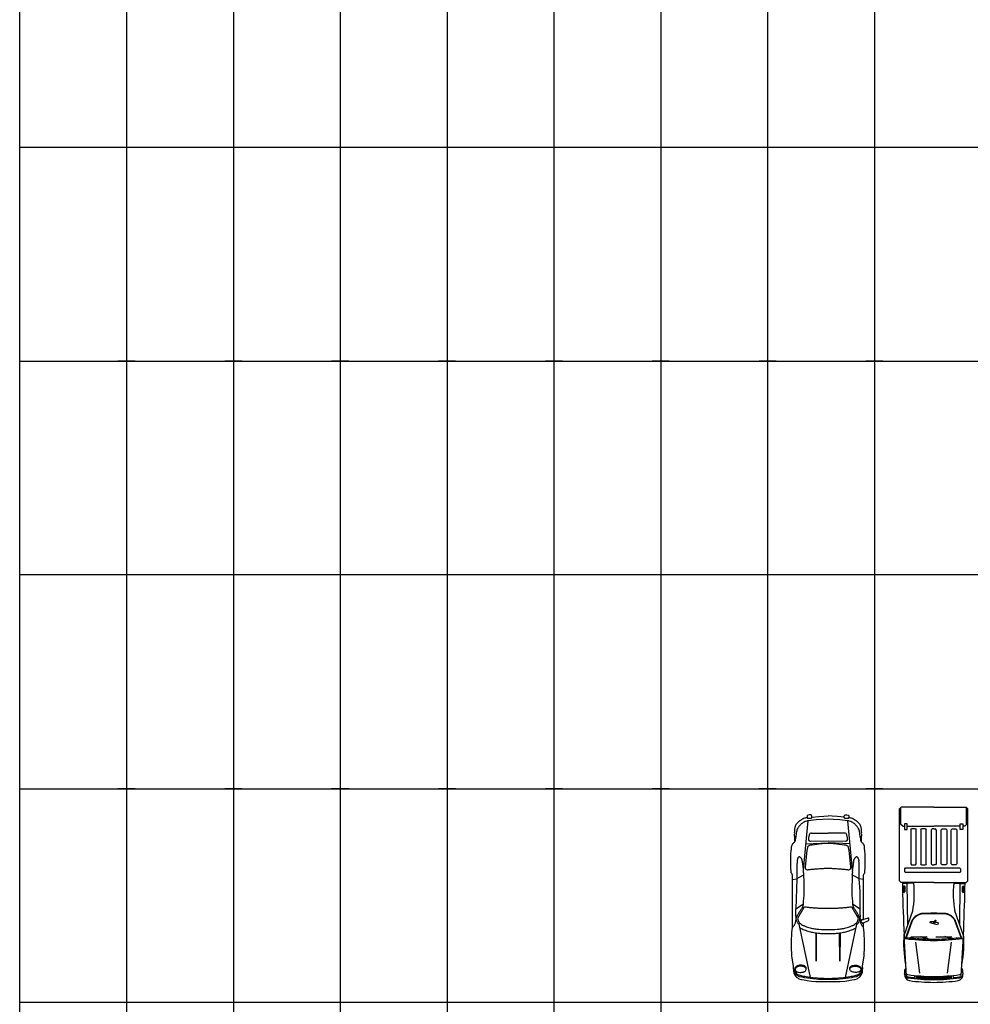
# Model space of a CAD drawing. Units: millimetres. Extents: x -717240 to 235442, y -538921 to 286271.
# Drawn here: x -351095 to -328851, y 17584 to 40613 of the extents above; entities that cross this region are included whole.
import ezdxf

# ---------------------------------------------------------------- set-up
doc = ezdxf.new("R2010")
doc.units = ezdxf.units.MM
doc.layers.get('0').update_dxf_attribs({"color": 1})
doc.layers.add('Aparcamientos', color=1, linetype='Continuous')
doc.layers.add('Vehiculos', color=7, linetype='Continuous')

# ---------------------------------------------------------------- blocks, each defined once
blk = doc.blocks.new('0S12D')
at = {"color": 0, "linetype": 'ByBlock'}
for p, q in [((-0.367, 2.06), (-0.634, 0.819)), ((0.448, 2.06), (0.714, 0.819)), ((-0.244, 1.02), (-0.238, 1.685)), ((-0.238, 1.685), (-0.226, 1.022)), ((0.318, 1.685), (0.306, 1.022)), ((0.325, 1.02), (0.318, 1.685)), ((-0.712, 0.602), (-0.715, 0.457)), ((-0.56, 0.423), (-0.553, 0.412)), ((-0.553, 0.412), (-0.546, 0.399)), ((-0.546, 0.399), (-0.542, 0.387)), ((0.627, 0.399), (0.622, 0.387)), ((0.633, 0.412), (0.627, 0.399)), ((0.64, 0.423), (0.633, 0.412)), ((-0.793, -0.232), (-0.689, -0.241)), ((-0.689, -0.241), (-0.691, -0.27)), ((-0.691, -0.27), (-0.691, -0.34)), ((-0.691, -0.34), (-0.691, -0.418)), ((-0.691, -0.418), (-0.69, -0.488)), ((-0.533, -0.454), (-0.423, -1.604)), ((0.614, -0.454), (0.504, -1.604)), ((0.608, -0.335), (0.77, -0.241)), ((0.874, -0.232), (0.77, -0.241)), ((-0.69, -0.488), (-0.688, -0.525)), ((-0.688, -0.525), (-0.687, -0.588)), ((-0.687, -0.588), (-0.685, -0.625)), ((-0.685, -0.625), (-0.684, -0.66)), ((-0.475, -1.061), (0.04, -1.086)), ((0.556, -1.061), (0.04, -1.086)), ((-0.343, -1.311), (-0.17, -1.314)), ((-0.17, -1.314), (0.04, -1.315)), ((0.25, -1.314), (0.04, -1.315)), ((0.423, -1.311), (0.25, -1.314)), ((-0.355, -1.663), (-0.424, -1.66)), ((-0.335, -1.689), (-0.178, -1.704)), ((-0.178, -1.704), (-0.057, -1.712)), ((-0.057, -1.712), (0.04, -1.716)), ((0.137, -1.712), (0.04, -1.716)), ((0.258, -1.704), (0.137, -1.712)), ((0.416, -1.689), (0.258, -1.704))]:
    blk.add_line(p, q, dxfattribs=at)
for points in [[(-0.442, 2.079), (-0.375, 2.088), (-0.313, 2.095), (-0.235, 2.102), (-0.173, 2.107), (-0.087, 2.112), (-0.018, 2.112), (0.04, 2.112), (0.098, 2.112), (0.168, 2.112), (0.253, 2.107), (0.315, 2.102), (0.393, 2.095), (0.455, 2.088), (0.523, 2.079), (0.588, 2.069), (0.655, 2.055), (0.704, 2.046, -0.076061), (0.766, 2.008), (0.79, 1.984), (0.813, 1.954), (0.826, 1.928), (0.83, 1.922), (0.832, 1.915), (0.836, 1.907), (0.838, 1.899), (0.84, 1.891, 0.024992), (0.843, 1.879, -0.055838), (0.846, 1.863, -0.037237), (0.846, 1.826, 0.010303), (0.85, 1.882, 0.069994), (0.847, 1.925, 0.094971), (0.824, 1.991), (0.806, 2.02, 0.128179), (0.769, 2.062), (0.756, 2.071), (0.741, 2.081), (0.725, 2.091), (0.67, 2.107), (0.595, 2.121), (0.526, 2.132), (0.43, 2.147), (0.328, 2.157), (0.24, 2.16), (0.04, 2.16), (-0.159, 2.16), (-0.248, 2.157), (-0.35, 2.147), (-0.445, 2.132), (-0.515, 2.121), (-0.59, 2.107), (-0.644, 2.091), (-0.661, 2.081), (-0.675, 2.071), (-0.689, 2.062, 0.128179), (-0.725, 2.02), (-0.743, 1.991, 0.094971), (-0.767, 1.925, 0.069994), (-0.77, 1.882, 0.010303), (-0.765, 1.826, -0.037237), (-0.765, 1.863, -0.055838), (-0.762, 1.879, 0.024992), (-0.759, 1.891), (-0.757, 1.899), (-0.756, 1.907), (-0.752, 1.915), (-0.75, 1.922), (-0.746, 1.928), (-0.733, 1.954), (-0.709, 1.984), (-0.686, 2.008), (-0.65, 2.029), (-0.624, 2.046), (-0.575, 2.055), (-0.507, 2.069)], [(-0.596, 1.945), (-0.57, 1.942), (-0.545, 1.937), (-0.525, 1.93, -0.035612), (-0.506, 1.92, -0.053048), (-0.486, 1.905), (-0.476, 1.891), (-0.471, 1.879), (-0.47, 1.867), (-0.473, 1.854), (-0.479, 1.842), (-0.492, 1.828, -0.053048), (-0.51, 1.816, -0.035612), (-0.529, 1.808), (-0.55, 1.803), (-0.576, 1.799), (-0.602, 1.798), (-0.628, 1.801), (-0.653, 1.806), (-0.673, 1.813, -0.035612), (-0.692, 1.823, -0.053048), (-0.709, 1.836), (-0.721, 1.851), (-0.727, 1.864), (-0.728, 1.876), (-0.726, 1.889), (-0.719, 1.901), (-0.706, 1.915, -0.053048), (-0.688, 1.927, -0.035612), (-0.669, 1.935), (-0.648, 1.941), (-0.623, 1.944)], [(0.677, 1.945), (0.651, 1.942), (0.625, 1.937), (0.605, 1.93, 0.035612), (0.586, 1.92, 0.053048), (0.567, 1.905), (0.556, 1.891), (0.551, 1.879), (0.55, 1.867), (0.553, 1.854), (0.56, 1.842), (0.572, 1.828, 0.053048), (0.59, 1.816, 0.035612), (0.61, 1.808), (0.63, 1.803), (0.656, 1.799), (0.682, 1.798), (0.708, 1.801), (0.734, 1.806), (0.754, 1.813, 0.035612), (0.773, 1.823, 0.053048), (0.79, 1.836), (0.801, 1.851), (0.807, 1.864), (0.809, 1.876), (0.806, 1.889), (0.799, 1.901), (0.787, 1.915, 0.053048), (0.769, 1.927, 0.035612), (0.749, 1.935), (0.729, 1.941), (0.703, 1.944)], [(0.04, 0.944, 0.014918), (-0.171, 0.935, 0.019606), (-0.272, 0.923, 0.021498), (-0.38, 0.902, 0.041408), (-0.493, 0.864, 0.010479), (-0.555, 0.836, 0.054559), (-0.605, 0.804, 0.068511), (-0.639, 0.77, 0.099189), (-0.658, 0.728, -0.026704), (-0.672, 0.68), (-0.524, 0.429, 0.323311), (-0.49, 0.415, -0.03065), (-0.385, 0.431, 0.001086), (-0.298, 0.439, -0.019868), (-0.178, 0.446, 0.009294), (-0.083, 0.449, -0.022865), (0.04, 0.45, -0.022865), (0.163, 0.449, 0.009294), (0.259, 0.446, -0.019868), (0.379, 0.439, 0.001086), (0.465, 0.431, -0.03065), (0.571, 0.415, 0.323311), (0.604, 0.429), (0.753, 0.68, -0.026704), (0.738, 0.728, 0.099189), (0.719, 0.77, 0.068511), (0.686, 0.804, 0.054559), (0.635, 0.836, 0.010479), (0.573, 0.864, 0.041408), (0.46, 0.902, 0.021498), (0.352, 0.923, 0.019606), (0.252, 0.935, 0.014918)], [(-0.524, 0.191, -0.024218), (-0.533, 0.337), (-0.715, 0.457), (-0.716, 0.242), (-0.713, 0.162), (-0.71, 0.059), (-0.704, -0.054), (-0.697, -0.142), (-0.689, -0.241), (-0.528, -0.335, 0.031825), (-0.522, -0.219, -0.014699), (-0.519, -0.092, 0.015269), (-0.516, 0.061, 0.024289)], [(0.246, -1.055), (0.414, -1.035, 0.019104), (0.433, -1.032, -0.009159), (0.473, -1.026, 0.031826), (0.48, -1.023, 0.052632), (0.501, -1.012, 0.171331), (0.524, -0.981), (0.534, -0.904), (0.577, -0.526, -0.029797), (0.577, -0.502, 0.188975), (0.571, -0.486, 0.041781), (0.559, -0.473, 0.056578), (0.544, -0.463, 0.157073), (0.515, -0.457, 0.002681), (0.473, -0.463, -0.012314), (0.437, -0.468, -0.004904), (0.352, -0.475, 0.00764), (0.311, -0.479, -0.019123), (0.237, -0.483), (0.172, -0.486, -0.025492), (0.119, -0.492), (0.073, -0.494), (0.04, -0.497), (0.007, -0.494), (-0.039, -0.492, -0.025492), (-0.092, -0.486), (-0.156, -0.483, -0.019123), (-0.23, -0.479, 0.00764), (-0.271, -0.475, -0.004904), (-0.357, -0.468, -0.012314), (-0.393, -0.463, 0.002681), (-0.435, -0.457, 0.157073), (-0.464, -0.463, 0.056578), (-0.478, -0.473, 0.041781), (-0.491, -0.486, 0.188975), (-0.496, -0.502, -0.029797), (-0.496, -0.526), (-0.454, -0.904), (-0.443, -0.981, 0.171331), (-0.42, -1.012, 0.052632), (-0.399, -1.023, 0.031826), (-0.393, -1.026, -0.009159), (-0.353, -1.032, 0.019104), (-0.334, -1.035), (-0.166, -1.055), (-0.01, -1.069), (0.04, -1.073), (0.09, -1.069)]]:
    blk.add_lwpolyline(points, format="xyb", close=True, dxfattribs=at)
for points in [[(0.84, 1.863), (0.837, 1.874, -0.057112), (0.834, 1.885, 0.074057), (0.831, 1.891, -0.020357), (0.82, 1.911, 0.060199), (0.803, 1.939, 0.09981), (0.772, 1.975, 0.075944), (0.72, 2.003), (0.676, 2.02), (0.619, 2.029), (0.585, 2.036), (0.549, 2.043), (0.502, 2.05), (0.448, 2.057), (0.399, 2.064), (0.287, 2.073), (0.184, 2.079), (0.129, 2.081), (0.079, 2.084), (0.04, 2.082), (0.001, 2.084), (-0.049, 2.081), (-0.103, 2.079), (-0.207, 2.073), (-0.319, 2.064), (-0.367, 2.057), (-0.422, 2.05), (-0.469, 2.043), (-0.504, 2.036), (-0.538, 2.029), (-0.596, 2.02), (-0.64, 2.003, 0.075944), (-0.692, 1.975, 0.09981), (-0.723, 1.939)], [(-0.723, 1.939, 0.060199), (-0.74, 1.911, -0.020357), (-0.751, 1.891, 0.074057), (-0.753, 1.885, -0.057112), (-0.757, 1.874), (-0.759, 1.863), (-0.762, 1.852), (-0.763, 1.844), (-0.765, 1.829), (-0.767, 1.801), (-0.802, 1.554), (-0.813, 1.345), (-0.815, 1.228), (-0.807, 1.01), (-0.793, 0.896), (-0.793, 0.782), (-0.909, 0.731, 0.26651), (-0.916, 0.715, -0.046048), (-0.916, 0.683, 0.585653), (-0.903, 0.674, -0.041042), (-0.873, 0.685), (-0.793, 0.709, -0.003206), (-0.764, 0.715, 0.023233), (-0.743, 0.719, 0.172254), (-0.738, 0.722, 0.089292), (-0.732, 0.736, 0.191515), (-0.733, 0.751, 0.050928), (-0.756, 0.785, 0.355547), (-0.765, 0.791, 0.091991), (-0.793, 0.782)], [(-0.472, 1.858), (-0.471, 1.855), (-0.47, 1.843), (-0.473, 1.83), (-0.479, 1.818), (-0.492, 1.805, -0.053048), (-0.51, 1.793, -0.035612), (-0.529, 1.785), (-0.55, 1.779), (-0.576, 1.775), (-0.602, 1.775), (-0.628, 1.777), (-0.653, 1.783), (-0.673, 1.79, -0.035612), (-0.692, 1.8, -0.053048), (-0.709, 1.813), (-0.721, 1.827), (-0.727, 1.84), (-0.728, 1.853), (-0.726, 1.863)], [(0.552, 1.858), (0.551, 1.855), (0.55, 1.843), (0.553, 1.83), (0.56, 1.818), (0.572, 1.805, 0.053048), (0.59, 1.793, 0.035612), (0.61, 1.785), (0.63, 1.779), (0.656, 1.775), (0.682, 1.775), (0.708, 1.777), (0.734, 1.783), (0.754, 1.79, 0.035612), (0.773, 1.8, 0.053048), (0.79, 1.813), (0.801, 1.827), (0.807, 1.84), (0.809, 1.853), (0.807, 1.863)], [(0.84, 1.863), (0.842, 1.852), (0.844, 1.844), (0.845, 1.829), (0.847, 1.801), (0.883, 1.554), (0.893, 1.345), (0.895, 1.228), (0.887, 1.01), (0.874, 0.896, 0.015833), (0.854, 0.874, 0.030735), (0.835, 0.849, 0.067689), (0.803, 0.782, 0.069337), (0.789, 0.706, 0.000298), (0.788, 0.685, -0.01679), (0.749, 0.601)], [(0.695, 0.904, 0.013324), (0.597, 0.948, 0.030992), (0.479, 0.988, 0.024048), (0.374, 1.011, 0.017481), (0.24, 1.029, 0.017092), (0.134, 1.036, 0.000555), (0.04, 1.038, 0.000555), (-0.054, 1.036, 0.017092), (-0.16, 1.029, 0.017481), (-0.294, 1.011, 0.024048), (-0.399, 0.988, 0.030992), (-0.516, 0.948, 0.013324), (-0.615, 0.904)], [(-0.793, 0.709), (-0.793, -0.331, -0.158952), (-0.804, -0.369, -0.068562), (-0.822, -0.388), (-0.825, -0.434), (-0.828, -0.486), (-0.83, -0.532), (-0.832, -0.575), (-0.832, -0.621), (-0.832, -0.741), (-0.827, -0.846, 0.032511), (-0.819, -0.912, -0.05701), (-0.814, -0.996, 0.118188), (-0.802, -1.033, 0.074794), (-0.78, -1.07, 0.019366), (-0.76, -1.093, 0.012762), (-0.734, -1.118)], [(0.744, 0.793, 0.029294), (0.756, 0.777, -0.097394), (0.77, 0.752, 0.041228), (0.779, 0.729, -0.039917), (0.788, 0.685, 0.041416), (0.792, 0.602), (0.796, 0.457), (0.614, 0.337, -0.024218), (0.605, 0.191, 0.024289), (0.597, 0.061, 0.015269), (0.599, -0.092, -0.014699), (0.602, -0.219, 0.031825), (0.608, -0.335, -0.000324), (0.609, -0.361, -0.013538), (0.61, -0.385, 0.027693), (0.611, -0.41, -0.020103), (0.612, -0.434, 0.035852), (0.614, -0.461, -0.036864), (0.616, -0.485, 0.046721), (0.619, -0.508, -0.050458), (0.621, -0.525, 0.063348), (0.623, -0.545, -0.041553), (0.627, -0.567, 0.014238), (0.629, -0.588, 0.004738), (0.632, -0.606, 0.001859), (0.636, -0.629, -0.0009), (0.639, -0.646, 0.029058), (0.644, -0.669, -0.030721), (0.648, -0.687, 0.078523), (0.652, -0.699, -0.025161), (0.659, -0.715, 0.118417), (0.667, -0.726), (0.688, -0.749), (0.696, -0.756, 0.264692), (0.708, -0.758, 0.113633), (0.723, -0.754, 0.059206), (0.733, -0.746, 0.087323), (0.743, -0.733, 0.022677), (0.753, -0.71, 0.067037), (0.761, -0.683, -0.009818), (0.764, -0.66), (0.765, -0.625), (0.767, -0.588), (0.768, -0.525), (0.77, -0.488), (0.771, -0.418), (0.771, -0.34), (0.771, -0.27), (0.77, -0.241), (0.796, 0.457)], [(0.874, 0.896), (0.874, -0.331, 0.158952), (0.885, -0.369, 0.068562), (0.902, -0.388), (0.905, -0.434), (0.908, -0.486), (0.91, -0.532), (0.913, -0.575), (0.913, -0.621), (0.913, -0.741), (0.907, -0.846, -0.032511), (0.9, -0.912, 0.05701), (0.894, -0.996, -0.118188), (0.882, -1.033, -0.074794), (0.86, -1.07, -0.019366), (0.84, -1.093, -0.012762), (0.814, -1.118)], [(-0.352, -1.663, -0.41835), (-0.335, -1.689, -0.021212), (-0.345, -1.726, -0.388855), (-0.369, -1.742, -0.080664), (-0.436, -1.735, -0.158156), (-0.445, -1.721, -0.068495), (-0.449, -1.678, -0.055667), (-0.523, -1.662, 0.029493), (-0.543, -1.653, -0.055911), (-0.576, -1.635, 0.000971), (-0.59, -1.625, -0.016357), (-0.609, -1.611, 0.0165), (-0.625, -1.6, -0.063106), (-0.656, -1.572, 0.002692), (-0.663, -1.565, -0.016731), (-0.672, -1.557, -0.001315), (-0.679, -1.549, -0.020474), (-0.69, -1.536, -0.060237), (-0.704, -1.519, -0.066468), (-0.713, -1.497, 0.010072), (-0.718, -1.482, -0.006697), (-0.723, -1.466, -0.014302), (-0.727, -1.453, -0.015553), (-0.731, -1.436, -0.017917), (-0.734, -1.412, -0.012643), (-0.737, -1.384, -0.001214), (-0.74, -1.317, 0.044294), (-0.74, -1.286, -0.044294), (-0.74, -1.248, 0.027399), (-0.739, -1.207, -0.023961), (-0.738, -1.169, -0.002142), (-0.734, -1.118, 0.010764), (-0.72, -1.207, -0.005676), (-0.712, -1.25, 0.003101), (-0.701, -1.317, 0.004206), (-0.693, -1.364, 0.007198), (-0.688, -1.388, 0.025171), (-0.668, -1.429, 0.026671), (-0.652, -1.454, 0.084163), (-0.597, -1.517, 0.015423), (-0.544, -1.559, 0.088732), (-0.493, -1.583), (-0.458, -1.596, 0.099756), (-0.423, -1.604), (-0.238, -1.623), (-0.087, -1.634), (0.04, -1.64), (0.168, -1.634), (0.318, -1.623), (0.504, -1.604, 0.099756), (0.539, -1.596), (0.574, -1.583, 0.088732), (0.624, -1.559, 0.015423), (0.678, -1.517, 0.084163), (0.732, -1.454, 0.026671), (0.748, -1.429, 0.025171), (0.768, -1.388, 0.007198), (0.773, -1.364, 0.004206), (0.782, -1.317, 0.003101), (0.793, -1.25, -0.005676), (0.8, -1.207, 0.010764), (0.814, -1.118, -0.002142), (0.818, -1.169, -0.023961), (0.819, -1.207, 0.027399), (0.821, -1.248, -0.044294), (0.821, -1.286, 0.044294), (0.821, -1.317, -0.001214), (0.817, -1.384, -0.012643), (0.815, -1.412, -0.017917), (0.811, -1.436, -0.015553), (0.807, -1.453, -0.014302), (0.804, -1.466, -0.006697), (0.799, -1.482, 0.010072), (0.794, -1.497, -0.066468), (0.784, -1.519, -0.060237), (0.771, -1.536, -0.020474), (0.759, -1.549, -0.001315), (0.752, -1.557, -0.016731), (0.743, -1.565, 0.002692), (0.736, -1.572, -0.063106), (0.705, -1.6, 0.0165), (0.689, -1.611, -0.016357), (0.671, -1.625, 0.000971), (0.656, -1.635, -0.055911), (0.623, -1.653, 0.029493), (0.604, -1.662, -0.055667), (0.53, -1.678, 0.358934), (0.505, -1.66), (0.435, -1.663)], [(0.482, -1.272), (0.494, -1.203, 0.037582), (0.496, -1.152, 0.027766), (0.485, -1.137, 0.272793), (0.448, -1.125), (0.04, -1.135), (-0.368, -1.125, 0.272793), (-0.404, -1.137, 0.027766), (-0.416, -1.152, 0.037582), (-0.413, -1.203), (-0.402, -1.272)]]:
    blk.add_lwpolyline(points, format="xyb", dxfattribs=at)
blk.add_lwpolyline([(-0.616, -0.756), (-0.612, -0.753), (-0.607, -0.749), (-0.596, -0.738), (-0.586, -0.726)], dxfattribs=at)
for centre, radius, start, end in [((-1.131, 0.568), 0.47, 40.5275, 44.1558), ((-0.966, 0.71), 0.253, 33.4859, 40.5275), ((-0.984, 0.697), 0.275, 17.9964, 33.4859), ((-0.989, 0.696), 0.28, 2.131, 17.9964), ((-18.218, 0.055), 17.521, 2.0626, 2.131), ((-0.431, 0.65), 0.279, 163.6276, 172.7711), ((-0.832, 0.797), 0.15, 332.9033, 342.3468), ((-0.619, 0.729), 0.0744, 140.0959, 162.3468), ((-0.806, 0.886), 0.17, 320.0959, 326.8077), ((-0.601, 0.752), 0.0754, 115.9432, 146.8077), ((0.681, 0.752), 0.0754, 33.1923, 64.0568), ((-1.21, 0.667), 0.502, 352.5762, 2.0626), ((0.563, 1.235), 1.385, 203.3787, 207.2263), ((0.513, 1.209), 1.329, 207.2263, 209.0933), ((-0.507, 0.642), 0.161, 209.0933, 214.6808), ((-0.829, 0.419), 0.23, 27.8614, 34.6808), ((-1.526, -0.102), 1.099, 31.0996, 34.9133), ((-0.353, 0.606), 0.272, 211.0996, 216.2314), ((0.433, 0.606), 0.272, 323.7686, 328.9004), ((1.607, -0.102), 1.099, 145.0867, 148.9004), ((0.909, 0.419), 0.23, 145.3192, 152.1386), ((0.587, 0.642), 0.161, 325.3192, 330.9067), ((-0.433, 1.209), 1.329, 330.9067, 332.7737), ((-0.651, 0.387), 0.0984, 21.5884, 36.2314), ((-0.598, 0.364), 0.0608, 8.4392, 22.9476), ((-1.14, 0.283), 0.609, 5.0177, 8.4392), ((1.22, 0.283), 0.609, 171.5608, 174.9823), ((0.678, 0.364), 0.0608, 157.0524, 171.5608), ((0.732, 0.387), 0.0984, 143.7686, 158.4116), ((-0.722, -0.431), 0.191, 350.7998, 359.013), ((-0.231, -0.439), 0.3, 174.4063, 179.013), ((-0.751, -0.388), 0.222, 354.4063, 0.7515), ((19.312, -1.175), 19.858, 177.5748, 177.6491), ((-0.071, -0.379), 0.458, 177.6491, 180.7515), ((-1.277, -0.76), 0.602, 7.3007, 9.5508), ((-0.576, -0.67), 0.105, 187.3007, 202.6414), ((-0.606, -0.681), 0.0394, 332.9707, 350.93), ((-0.414, -0.712), 0.155, 163.8915, 170.93), ((-0.758, -0.613), 0.202, 343.8915, 350.5494), ((4.018, -1.407), 4.639, 170.3432, 170.5494), ((-3.634, -0.105), 3.123, 350.3432, 350.7692), ((-1.507, -0.451), 0.968, 350.7692, 351.8551), ((-0.92, -0.535), 0.375, 351.8551, 355.1179), ((-0.41, -0.579), 0.137, 165.6001, 175.1179), ((-0.617, -0.525), 0.0772, 345.6001, 0.099), ((-0.453, -0.525), 0.0869, 168.5447, 180.099), ((-0.658, -0.484), 0.122, 348.5447, 359.2446), ((-0.373, -0.487), 0.163, 170.7998, 179.2446), ((-0.423, -0.611), 0.269, 201.7563, 206.9526), ((-0.62, -0.711), 0.0482, 206.9526, 226.9149), ((-0.615, -0.706), 0.0546, 226.9149, 240.4682), ((-0.625, -0.723), 0.0354, 240.4682, 266.3996), ((-0.623, -0.747), 0.0114, 251.3135, 310.6165), ((-0.605, -0.705), 0.0286, 311.7225, 338.7359), ((-0.414, -0.779), 0.177, 152.9707, 158.7359), ((-0.34, -1.264), 0.0618, 188.998, 220.6463), ((-0.355, -1.243), 0.0692, 242.6671, 279.926), ((0.435, -1.243), 0.0692, 260.074, 297.3329), ((0.42, -1.264), 0.0618, 319.3537, 351.002), ((-0.426, -1.684), 0.0245, 87.2489, 166.2281), ((0.437, -1.685), 0.0218, 101.5186, 192.3266), ((0.846, -1.595), 0.441, 192.3266, 197.1873), ((0.446, -1.72), 0.0214, 194.1804, 279.1757), ((0.462, -1.532), 0.209, 266.4607, 284.9076), ((0.499, -1.714), 0.0266, 309.8164, 345.7652), ((0.373, -1.682), 0.157, 345.7652, 1.4386)]:
    blk.add_arc(centre, radius, start, end, dxfattribs=at)

msp = doc.modelspace()

# ---------------------------------------------------------------- linework, layer by layer
at = {"layer": 'Aparcamientos'}
for p, q in [((-351094.93613, 7626.47028), (-351094.93613, 62626.47028)), ((-351094.93613, 37626.47028), (-351094.93613, 43626.47028)), ((-348594.93613, 42626.47028), (-348594.93613, 32626.47028)), ((-346094.93613, 42626.47028), (-346094.93613, 32626.47028)), ((-343594.93613, 42626.47028), (-343594.93613, 32626.47028)), ((-341094.93613, 42626.47028), (-341094.93613, 32626.47028)), ((-338594.93613, 42626.47028), (-338594.93613, 32626.47028)), ((-338594.93613, 42626.47028), (-338594.93613, 32626.47028)), ((-336094.93613, 42626.47028), (-336094.93613, 32626.47028)), ((-333594.93613, 42626.47028), (-333594.93613, 32626.47028)), ((-331094.93613, 42626.47028), (-331094.93613, 32626.47028)), ((-337494.93613, 37626.47028), (-351094.93613, 37626.47028)), ((-351094.93613, 31626.47028), (-351094.93613, 37626.47028)), ((-322494.93613, 37626.47028), (-338594.93613, 37626.47028)), ((-351094.93613, 32626.47028), (-308594.93613, 32626.47028)), ((-348394.93613, 32626.47028), (-348794.93613, 32626.47028)), ((-348394.93613, 32626.47028), (-348794.93613, 32626.47028)), ((-348594.93613, 32626.47028), (-348594.93613, 22626.47028)), ((-345894.93613, 32626.47028), (-346294.93613, 32626.47028)), ((-345894.93613, 32626.47028), (-346294.93613, 32626.47028)), ((-346094.93613, 32626.47028), (-346094.93613, 22626.47028)), ((-343394.93613, 32626.47028), (-343794.93613, 32626.47028)), ((-343394.93613, 32626.47028), (-343794.93613, 32626.47028)), ((-343594.93613, 32626.47028), (-343594.93613, 22626.47028)), ((-340894.93613, 32626.47028), (-341294.93613, 32626.47028)), ((-340894.93613, 32626.47028), (-341294.93613, 32626.47028)), ((-341094.93613, 32626.47028), (-341094.93613, 22626.47028)), ((-338394.93613, 32626.47028), (-338794.93613, 32626.47028)), ((-338394.93613, 32626.47028), (-338794.93613, 32626.47028)), ((-338394.93613, 32626.47028), (-338794.93613, 32626.47028)), ((-338394.93613, 32626.47028), (-338794.93613, 32626.47028)), ((-338594.93613, 32626.47028), (-338594.93613, 22626.47028)), ((-338594.93613, 32626.47028), (-338594.93613, 22626.47028)), ((-335894.93613, 32626.47028), (-336294.93613, 32626.47028)), ((-335894.93613, 32626.47028), (-336294.93613, 32626.47028)), ((-336094.93613, 32626.47028), (-336094.93613, 22626.47028)), ((-333394.93613, 32626.47028), (-333794.93613, 32626.47028)), ((-333394.93613, 32626.47028), (-333794.93613, 32626.47028)), ((-333594.93613, 32626.47028), (-333594.93613, 22626.47028)), ((-330894.93613, 32626.47028), (-331294.93613, 32626.47028)), ((-330894.93613, 32626.47028), (-331294.93613, 32626.47028)), ((-331094.93613, 32626.47028), (-331094.93613, 22626.47028)), ((-351094.93613, 25626.47028), (-351094.93613, 31626.47028)), ((-337494.93613, 27626.47028), (-351094.93613, 27626.47028)), ((-322494.93613, 27626.47028), (-338594.93613, 27626.47028)), ((-351094.93613, 19626.47028), (-351094.93613, 25626.47028)), ((-351094.93613, 22626.47028), (-308594.93613, 22626.47028)), ((-348394.93613, 22626.47028), (-348794.93613, 22626.47028)), ((-348394.93613, 22626.47028), (-348794.93613, 22626.47028)), ((-348594.93613, 22626.47028), (-348594.93613, 12626.47028)), ((-345894.93613, 22626.47028), (-346294.93613, 22626.47028)), ((-345894.93613, 22626.47028), (-346294.93613, 22626.47028)), ((-346094.93613, 22626.47028), (-346094.93613, 12626.47028)), ((-343394.93613, 22626.47028), (-343794.93613, 22626.47028)), ((-343394.93613, 22626.47028), (-343794.93613, 22626.47028)), ((-343594.93613, 22626.47028), (-343594.93613, 12626.47028)), ((-340894.93613, 22626.47028), (-341294.93613, 22626.47028)), ((-340894.93613, 22626.47028), (-341294.93613, 22626.47028)), ((-341094.93613, 22626.47028), (-341094.93613, 12626.47028)), ((-338394.93613, 22626.47028), (-338794.93613, 22626.47028)), ((-338394.93613, 22626.47028), (-338794.93613, 22626.47028)), ((-338394.93613, 22626.47028), (-338794.93613, 22626.47028)), ((-338394.93613, 22626.47028), (-338794.93613, 22626.47028)), ((-338594.93613, 22626.47028), (-338594.93613, 12626.47028)), ((-338594.93613, 22626.47028), (-338594.93613, 12626.47028)), ((-335894.93613, 22626.47028), (-336294.93613, 22626.47028)), ((-335894.93613, 22626.47028), (-336294.93613, 22626.47028)), ((-336094.93613, 22626.47028), (-336094.93613, 12626.47028)), ((-333394.93613, 22626.47028), (-333794.93613, 22626.47028)), ((-333394.93613, 22626.47028), (-333794.93613, 22626.47028)), ((-333594.93613, 22626.47028), (-333594.93613, 12626.47028)), ((-330894.93613, 22626.47028), (-331294.93613, 22626.47028)), ((-330894.93613, 22626.47028), (-331294.93613, 22626.47028)), ((-331094.93613, 22626.47028), (-331094.93613, 12626.47028)), ((-351094.93613, 13626.47028), (-351094.93613, 19626.47028)), ((-337494.93613, 17626.47028), (-351094.93613, 17626.47028)), ((-322494.93613, 17626.47028), (-338594.93613, 17626.47028))]:
    msp.add_line(p, q, dxfattribs=at)
at = {"layer": 'Vehiculos'}
for p, q in [((-330467.04082, 22196.02009), (-330507.04082, 22156.02009)), ((-330507.04082, 20473.27494), (-330507.04082, 22156.02009)), ((-330473.28181, 21791.08831), (-330473.28181, 22189.7791)), ((-329707.04082, 22196.02009), (-330467.04082, 22196.02009)), ((-329707.04082, 22196.02009), (-328947.04082, 22196.02009)), ((-328947.04082, 22196.02009), (-328907.04082, 22156.02009)), ((-328940.79982, 21791.08831), (-328940.79982, 22189.7791)), ((-328907.04082, 20473.27494), (-328907.04082, 22156.02009)), ((-330433.28181, 21751.08831), (-330473.28181, 21791.08831)), ((-330433.28181, 21751.08831), (-330390.21478, 21751.08831)), ((-330328.4559, 21806.61315), (-330390.21478, 21806.61315)), ((-330390.21478, 21806.61315), (-330390.21478, 21674.26368)), ((-330390.21478, 21674.26368), (-330328.4559, 21674.26368)), ((-330328.4559, 21674.26368), (-330328.4559, 21806.61315)), ((-330328.4559, 21752.30067), (-329707.04082, 21752.30067)), ((-330244.66807, 21664.94815), (-330224.66807, 21684.94815)), ((-330244.66807, 21664.94815), (-330244.66807, 20866.10314)), ((-330135.99725, 21684.94815), (-330224.66807, 21684.94815)), ((-330135.99725, 21684.94815), (-330115.99725, 21664.94815)), ((-330115.99725, 20866.10314), (-330115.99725, 21664.94815)), ((-330011.83515, 21664.94815), (-329991.83515, 21684.94815)), ((-330011.83515, 21664.94815), (-330011.83515, 20866.10314)), ((-329903.16432, 21684.94815), (-329991.83515, 21684.94815)), ((-329903.16432, 21684.94815), (-329883.16432, 21664.94815)), ((-329883.16432, 20866.10314), (-329883.16432, 21664.94815)), ((-329766.74786, 21664.94815), (-329746.74786, 21684.94815)), ((-329766.74786, 21664.94815), (-329766.74786, 20866.10314)), ((-329707.04082, 21684.94815), (-329746.74786, 21684.94815)), ((-329085.62573, 21752.30067), (-329707.04082, 21752.30067)), ((-329707.04082, 21684.94815), (-329667.33377, 21684.94815)), ((-329647.33377, 21664.94815), (-329667.33377, 21684.94815)), ((-329647.33377, 21664.94815), (-329647.33377, 20866.10314)), ((-329510.91731, 21684.94815), (-329530.91731, 21664.94815)), ((-329530.91731, 20866.10314), (-329530.91731, 21664.94815)), ((-329510.91731, 21684.94815), (-329422.24648, 21684.94815)), ((-329402.24648, 21664.94815), (-329422.24648, 21684.94815)), ((-329402.24648, 21664.94815), (-329402.24648, 20866.10314)), ((-329278.08438, 21684.94815), (-329298.08438, 21664.94815)), ((-329298.08438, 20866.10314), (-329298.08438, 21664.94815)), ((-329278.08438, 21684.94815), (-329189.41356, 21684.94815)), ((-329169.41356, 21664.94815), (-329189.41356, 21684.94815)), ((-329169.41356, 21664.94815), (-329169.41356, 20866.10314)), ((-329085.62573, 21806.61315), (-329023.86685, 21806.61315)), ((-329085.62573, 21674.26368), (-329085.62573, 21806.61315)), ((-329023.86685, 21674.26368), (-329085.62573, 21674.26368)), ((-329023.86685, 21806.61315), (-329023.86685, 21674.26368)), ((-328980.79982, 21751.08831), (-329023.86685, 21751.08831)), ((-328980.79982, 21751.08831), (-328940.79982, 21791.08831)), ((-330383.82107, 20754.28776), (-330363.82107, 20774.28776)), ((-330383.82107, 20684.83275), (-330383.82107, 20754.28776)), ((-330363.82107, 20774.28776), (-329103.16819, 20774.28776)), ((-330244.66807, 20866.10314), (-330224.66807, 20846.10314)), ((-330224.66807, 20846.10314), (-330135.99725, 20846.10314)), ((-330135.99725, 20846.10314), (-330115.99725, 20866.10314)), ((-329991.83515, 20846.10314), (-330011.83515, 20866.10314)), ((-329991.83515, 20846.10314), (-329903.16432, 20846.10314)), ((-329883.16432, 20866.10314), (-329903.16432, 20846.10314)), ((-329766.74786, 20866.10314), (-329746.74786, 20846.10314)), ((-329746.74786, 20846.10314), (-329707.04082, 20846.10314)), ((-329667.33377, 20846.10314), (-329707.04082, 20846.10314)), ((-329647.33377, 20866.10314), (-329667.33377, 20846.10314)), ((-329530.91731, 20866.10314), (-329510.91731, 20846.10314)), ((-329422.24648, 20846.10314), (-329510.91731, 20846.10314)), ((-329422.24648, 20846.10314), (-329402.24648, 20866.10314)), ((-329278.08438, 20846.10314), (-329298.08438, 20866.10314)), ((-329189.41356, 20846.10314), (-329278.08438, 20846.10314)), ((-329169.41356, 20866.10314), (-329189.41356, 20846.10314)), ((-329103.16819, 20774.28776), (-329083.16819, 20754.28776)), ((-329083.16819, 20754.28776), (-329083.16819, 20684.83275)), ((-330383.82107, 20684.83275), (-330363.82107, 20664.83275)), ((-329103.16819, 20664.83275), (-330363.82107, 20664.83275)), ((-329103.16819, 20664.83275), (-329083.16819, 20684.83275)), ((-330467.04082, 20433.27494), (-330507.04082, 20473.27494)), ((-329707.04082, 20433.27494), (-330467.04082, 20433.27494)), ((-330175.42977, 20415.86076), (-330440.58428, 20401.9456)), ((-330376.97553, 20329.62676), (-330404.35769, 20356.99052)), ((-330404.35769, 20356.99052), (-330404.35769, 20192.80799)), ((-330376.97553, 20213.33081), (-330376.97553, 20329.62676)), ((-330315.92854, 19438.60712), (-330326.1291, 20406.93962)), ((-329707.04082, 20433.27494), (-328947.04082, 20433.27494)), ((-329238.65186, 20415.86076), (-328973.49735, 20401.9456)), ((-329098.15309, 19438.60712), (-329087.95253, 20406.93962)), ((-329037.1061, 20329.62676), (-329009.72394, 20356.99052)), ((-329037.1061, 20213.33081), (-329037.1061, 20329.62676)), ((-329009.72394, 20356.99052), (-329009.72394, 20192.80799)), ((-328947.04082, 20433.27494), (-328907.04082, 20473.27494)), ((-330404.35769, 20192.80799), (-330383.82107, 20220.17175)), ((-329009.72394, 20192.80799), (-329030.26056, 20220.17175)), ((-330401.63912, 19197.23884), (-330198.10706, 19770.40243)), ((-329012.44251, 19197.23884), (-329215.97457, 19770.40243)), ((-330366.69441, 19121.24712), (-330212.01887, 19549.87516)), ((-330346.06002, 19148.96741), (-330202.61258, 19546.48079)), ((-329794.17486, 19488.63596), (-329783.01916, 19522.08246)), ((-329621.26155, 19444.04064), (-329794.17486, 19488.63596)), ((-329783.01916, 19522.08246), (-329694.74971, 19517.18162)), ((-329710.50713, 19483.06155), (-329677.04004, 19555.52895)), ((-329682.61789, 19483.06155), (-329710.50713, 19483.06155)), ((-329654.72864, 19555.52895), (-329682.61789, 19483.06155)), ((-329677.04004, 19555.52895), (-329654.72864, 19555.52895)), ((-329671.46219, 19516.50804), (-329598.95016, 19488.63596)), ((-329598.95016, 19488.63596), (-329621.26155, 19444.04064)), ((-329068.02161, 19148.96741), (-329211.46905, 19546.48079)), ((-329047.38722, 19121.24712), (-329202.06276, 19549.87516)), ((-330231.72974, 19154.72191), (-330232.69797, 19163.81581)), ((-330232.69797, 19163.81581), (-330046.83961, 19162.42632)), ((-330007.57427, 19154.68859), (-330231.72974, 19154.72191)), ((-330046.83961, 19162.42632), (-329875.14045, 19171.97781)), ((-330014.63747, 19165.0151), (-330025.06902, 19168.79752)), ((-329876.06316, 19165.38826), (-330007.57427, 19154.68859)), ((-330003.56061, 19159.11069), (-329860.10015, 19114.64482)), ((-329843.1089, 19119.81194), (-330003.56061, 19159.11069)), ((-329875.14045, 19171.97781), (-329876.11185, 19165.64976)), ((-329860.79382, 19114.85982), (-329857.53065, 19108.992)), ((-329860.10015, 19114.64482), (-329843.1089, 19119.81194)), ((-329846.84425, 19107.21272), (-329839.71997, 19116.99879)), ((-329839.71997, 19116.99879), (-329843.28211, 19120.11255)), ((-329651.63349, 19154.72191), (-329652.60171, 19163.81581)), ((-329652.60171, 19163.81581), (-329466.74336, 19162.42632)), ((-329427.47801, 19154.68859), (-329651.63349, 19154.72191)), ((-329466.74336, 19162.42632), (-329295.0442, 19171.97781)), ((-329434.54121, 19165.0151), (-329444.97276, 19168.79752)), ((-329295.9669, 19165.38826), (-329427.47801, 19154.68859)), ((-329263.01264, 19119.81194), (-329423.46435, 19159.11069)), ((-329423.46435, 19159.11069), (-329280.00389, 19114.64482)), ((-329295.0442, 19171.97781), (-329296.0156, 19165.64976)), ((-329280.69756, 19114.85982), (-329277.4344, 19108.992)), ((-329280.00389, 19114.64482), (-329263.01264, 19119.81194)), ((-329266.74799, 19107.21272), (-329259.62372, 19116.99879)), ((-329259.62372, 19116.99879), (-329263.18585, 19120.11255)), ((-330029.66439, 18315.85349), (-330122.56808, 19038.58435)), ((-329857.53065, 19108.992), (-329846.84425, 19107.21272)), ((-329384.41724, 18315.85349), (-329291.51355, 19038.58435)), ((-329277.4344, 19108.992), (-329266.74799, 19107.21272)), ((-330346.11598, 18241.07477), (-330348.74693, 18296.27493)), ((-330315.85009, 18209.59981), (-330167.14843, 18191.59294)), ((-330160.35482, 18203.26811), (-330161.37729, 18195.47684)), ((-330153.02006, 18259.15881), (-330158.60034, 18216.63717)), ((-329261.06157, 18259.15881), (-329255.48129, 18216.63717)), ((-329253.72681, 18203.26811), (-329252.70434, 18195.47684)), ((-329098.23154, 18209.59981), (-329246.9332, 18191.59294)), ((-329067.96565, 18241.07477), (-329065.3347, 18296.27493))]:
    msp.add_line(p, q, dxfattribs=at)
for centre, radius, start, end in [((-277176.42072, 21520.86006), 53275.91472, 181.169728692, 183.526978728), ((-332332.18118, 20170.18991), 2170.69824, 349.278727377, 6.498428311), ((-327081.90045, 20170.18991), 2170.69824, 173.501571689, 190.721272623), ((-382237.66091, 21520.86006), 53275.91472, 356.473021272, 358.830271308), ((-329933.19967, 19389.50898), 321.64804, 100.560252764, 150.094127362), ((-329933.19967, 19389.50898), 311.64804, 100.560252764, 150.094127362), ((-329658.5892, 12755.37177), 6958.33683, 90.398959663, 92.747615489), ((-329658.5892, 12755.37177), 6948.33683, 90.398959663, 92.747615489), ((-329755.49243, 12755.37177), 6948.33683, 87.252384511, 89.601040337), ((-329755.49243, 12755.37177), 6958.33683, 87.252384511, 89.601040337), ((-329480.88196, 19389.50898), 311.64804, 29.905872638, 79.439747236), ((-329480.88196, 19389.50898), 321.64804, 29.905872638, 79.439747236), ((-327831.32049, 19006.28649), 2580.82764, 175.135114085, 190.925793239), ((-329642.93208, 25026.20765), 5949.15043, 262.704001099, 269.382562057), ((-329642.93208, 25026.20765), 5919.15043, 263.17780213, 265.344103865), ((-330351.24581, 25026.20765), 5919.15043, 270.617437943, 274.440644437), ((-329642.93208, 25026.20765), 5919.15043, 265.559355563, 269.382562057), ((-329771.14955, 25026.20765), 5919.15043, 270.617437943, 274.440644437), ((-329771.14955, 25026.20765), 5949.15043, 270.617437943, 277.295998901), ((-329771.14955, 25026.20765), 5919.15043, 274.655896135, 276.82219787), ((-331582.76114, 19006.28649), 2580.82764, 349.074206761, 4.864885915), ((-330251.53851, 18272.48384), 137.54266, 172.480358037, 258.966858339), ((-331357.70292, 18418.49895), 978.21723, 352.480358037, 358.29006948), ((-330359.57663, 18397.362), 21.88033, 96.269751468, 201.593991305), ((-330307.22656, 18327.19981), 49.21095, 183.439903497, 262.253748453), ((-330310.44423, 18245.7212), 41.04843, 183.235366278, 263.696168039), ((-330314.30369, 18322.65062), 43.38218, 217.443909336, 262.762321561), ((-330310.04618, 18245.46989), 36.33659, 186.947258405, 193.343294857), ((-330124.3658, 19146.62319), 936.01205, 256.340780249, 267.736570016), ((-330310.04618, 18245.46989), 36.33659, 196.33765233, 260.80897892), ((-330124.3658, 19146.62319), 937.68118, 256.396140991, 267.714780587), ((-329627.27496, 23325.83707), 5166.89446, 262.351636144, 269.115439936), ((-329627.27496, 23325.83707), 5093.88227, 262.253748453, 269.102760232), ((-330167.45211, 18198.27383), 6.6878, 272.602633221, 335.27750462), ((-330172.73147, 18203.93127), 12.39441, 347.725694729, 27.674011065), ((-330170.65824, 18219.50568), 12.39441, 318.798702439, 346.618393306), ((-329627.27496, 23325.83707), 5153.88227, 264.386509102, 269.102760232), ((-329627.27496, 23325.83707), 5133.88227, 264.386907299, 269.102760232), ((-329627.27496, 23325.83707), 5113.88227, 264.387308606, 269.102760232), ((-329786.80667, 23325.83707), 5093.88227, 270.897239768, 277.746251547), ((-329786.80667, 23325.83707), 5166.89446, 270.884560064, 277.648363856), ((-329786.80667, 23325.83707), 5113.88227, 270.897239768, 275.612691394), ((-329786.80667, 23325.83707), 5133.88227, 270.897239768, 275.613092701), ((-329786.80667, 23325.83707), 5153.88227, 270.897239768, 275.613490898), ((-329243.42339, 18219.50568), 12.39441, 193.381606694, 221.201297561), ((-329241.35016, 18203.93127), 12.39441, 152.325988935, 192.274305271), ((-329289.71583, 19146.62319), 936.01205, 272.263429984, 283.659219751), ((-329246.62952, 18198.27383), 6.6878, 204.72249538, 267.397366779), ((-329289.71583, 19146.62319), 937.68118, 272.285219413, 283.603859009), ((-329162.54312, 18272.48384), 137.54266, 281.033141661, 7.519641963), ((-329106.85508, 18327.19981), 49.21095, 277.746251547, 356.560096503), ((-329103.6374, 18245.7212), 41.04843, 276.303831961, 356.764633722), ((-329104.03545, 18245.46989), 36.33659, 279.19102108, 343.66234767), ((-329099.77794, 18322.65062), 43.38218, 277.237678439, 322.556090664), ((-329104.03545, 18245.46989), 36.33659, 346.656705143, 353.052741595), ((-329054.505, 18397.362), 21.88033, 338.406008695, 83.730248532), ((-328056.37871, 18418.49895), 978.21723, 181.70993052, 187.519641963), ((-329627.27496, 23263.2552), 5166.89446, 262.766440173, 269.115439936), ((-329786.80667, 23263.2552), 5166.89446, 270.884560064, 277.233559827)]:
    msp.add_arc(centre, radius, start, end, dxfattribs=at)

# ---------------------------------------------------------------- block references
at = {"layer": 'Vehiculos', "xscale": 1000, "yscale": 1000, "zscale": 1000, "rotation": 180}
msp.add_blockref('0S12D', (-332140.51511, 20274.58659), dxfattribs=at)

doc.saveas('drawing.dxf')
